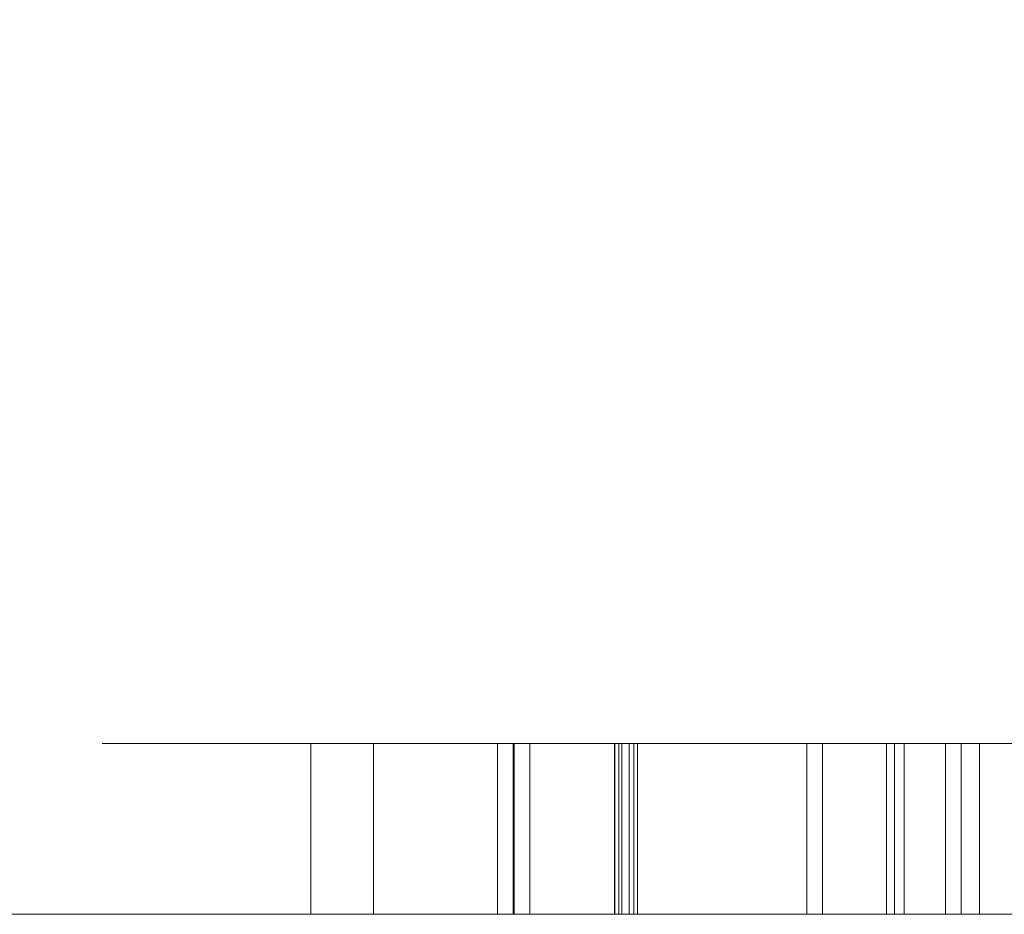
# Model space of a CAD drawing. Units: inches. Extents: x -1.3 to 0.85, y -1.01 to 0.99.
# Drawn here: x -0.29 to -0.24, y -1.01 to -0.96 of the extents above; entities that cross this region are included whole.
import ezdxf

# ---------------------------------------------------------------- set-up
doc = ezdxf.new("R2010")
doc.units = ezdxf.units.IN
doc.header["$MEASUREMENT"] = 0
doc.layers.add('Part', color=7, linetype='Continuous', lineweight=5)

msp = doc.modelspace()

# ---------------------------------------------------------------- linework, layer by layer
at = {"layer": 'Part', "color": 7, "lineweight": 5}
for points, invisible_edges in [([(-0.307046, -0.14917, 0.077041), (-0.267279, -0.165643, 0.077041), (-0.460588, -1.006375, 0.077041)], 10), ([(-0.289013, -1.006375, 0.077041), (-0.460588, -1.006375, 0.077041), (-0.267279, -0.165643, 0.077041)], 10), ([(-0.267279, -0.165643, 0.077041), (-0.224603, -0.171261, 0.077041), (-0.195243, -1.006375, 0.077041), (-0.289013, -1.006375, 0.077041)], 10), ([(-0.237686, -0.230994, 0.628041), (-0.289134, -0.221923, 0.628041), (-0.605026, -1.006375, 0.628041), (-0.289013, -1.006375, 0.628041)], 10), ([(-0.224603, -0.231375, 0.628041), (-0.237686, -0.230994, 0.628041), (-0.289013, -1.006375, 0.628041), (-0.195243, -1.006375, 0.628041)], 10), ([(-0.283182, -0.997364, 0.423703), (-0.284658, -0.997364, 0.434912), (-0.281354, -0.997364, 0.434912), (-0.279991, -0.997364, 0.424559)], 10), ([(-0.284658, -0.997364, 0.434912), (-0.283182, -0.997364, 0.44612), (-0.279991, -0.997364, 0.445264), (-0.281354, -0.997364, 0.434912)], 10), ([(-0.284658, -0.997364, 0.434912), (-0.284658, -1.006375, 0.434912), (-0.283182, -1.006375, 0.44612), (-0.283182, -0.997364, 0.44612)], 5), ([(-0.283182, -0.997364, 0.423703), (-0.283182, -1.006375, 0.423703), (-0.284658, -1.006375, 0.434912), (-0.284658, -0.997364, 0.434912)], 5), ([(-0.275995, -0.997364, 0.454912), (-0.279991, -0.997364, 0.445264), (-0.283182, -0.997364, 0.44612), (-0.278856, -0.997364, 0.456564)], 10), ([(-0.279991, -0.997364, 0.424559), (-0.275995, -0.997364, 0.414911), (-0.278856, -0.997364, 0.413259), (-0.283182, -0.997364, 0.423703)], 10), ([(-0.283182, -0.997364, 0.44612), (-0.283182, -1.006375, 0.44612), (-0.278856, -1.006375, 0.456564), (-0.278856, -0.997364, 0.456564)], 5), ([(-0.278856, -0.997364, 0.413259), (-0.278856, -1.006375, 0.413259), (-0.283182, -1.006375, 0.423703), (-0.283182, -0.997364, 0.423703)], 5), ([(-0.281354, -0.997364, 0.434912), (-0.281354, -1.006375, 0.434912), (-0.279991, -1.006375, 0.424559), (-0.279991, -0.997364, 0.424559)], 5), ([(-0.279991, -0.997364, 0.445264), (-0.279991, -1.006375, 0.445264), (-0.281354, -1.006375, 0.434912), (-0.281354, -0.997364, 0.434912)], 5), ([(-0.279991, -0.997364, 0.424559), (-0.279991, -1.006375, 0.424559), (-0.275995, -1.006375, 0.414911), (-0.275995, -0.997364, 0.414911)], 5), ([(-0.275995, -0.997364, 0.454912), (-0.275995, -1.006375, 0.454912), (-0.279991, -1.006375, 0.445264), (-0.279991, -0.997364, 0.445264)], 5), ([(-0.278856, -0.997364, 0.456564), (-0.271974, -0.997364, 0.465532), (-0.269638, -0.997364, 0.463196), (-0.275995, -0.997364, 0.454912)], 10), ([(-0.271974, -0.997364, 0.404291), (-0.278856, -0.997364, 0.413259), (-0.275995, -0.997364, 0.414911), (-0.269638, -0.997364, 0.406627)], 10), ([(-0.278856, -0.997364, 0.456564), (-0.278856, -1.006375, 0.456564), (-0.271974, -1.006375, 0.465532), (-0.271974, -0.997364, 0.465532)], 5), ([(-0.271974, -0.997364, 0.404291), (-0.271974, -1.006375, 0.404291), (-0.278856, -1.006375, 0.413259), (-0.278856, -0.997364, 0.413259)], 5), ([(-0.275995, -0.997364, 0.414911), (-0.275995, -1.006375, 0.414911), (-0.269638, -1.006375, 0.406627), (-0.269638, -0.997364, 0.406627)], 5), ([(-0.269638, -0.997364, 0.463196), (-0.269638, -1.006375, 0.463196), (-0.275995, -1.006375, 0.454912), (-0.275995, -0.997364, 0.454912)], 5), ([(-0.180249, -0.997364, 0.311067), (-0.273652, -0.997364, 0.311067), (-0.273652, -1.006375, 0.311067), (-0.195243, -1.006375, 0.311067)], 8), ([(-0.273652, -0.997364, 0.250703), (-0.273652, -1.006375, 0.250703), (-0.273652, -1.006375, 0.267501)], 8), ([(-0.273652, -1.006375, 0.267501), (-0.273652, -1.006375, 0.311067), (-0.273652, -0.997364, 0.311067), (-0.273652, -0.997364, 0.250703)], 8), ([(-0.195243, -1.006375, 0.250703), (-0.273652, -1.006375, 0.250703), (-0.273652, -0.997364, 0.250703), (-0.180249, -0.997364, 0.250703)], 8), ([(-0.180249, -0.997364, 0.250703), (-0.273652, -0.997364, 0.250703), (-0.270348, -0.997364, 0.254007), (-0.183553, -0.997364, 0.254007)], 10), ([(-0.273652, -0.997364, 0.250703), (-0.273652, -0.997364, 0.311067), (-0.270348, -0.997364, 0.307763), (-0.270348, -0.997364, 0.254007)], 10), ([(-0.273652, -0.997364, 0.311067), (-0.180249, -0.997364, 0.311067), (-0.183553, -0.997364, 0.307763), (-0.270348, -0.997364, 0.307763)], 10), ([(-0.263006, -0.997364, 0.397409), (-0.271974, -0.997364, 0.404291), (-0.269638, -0.997364, 0.406627), (-0.261354, -0.997364, 0.40027)], 10), ([(-0.261354, -0.997364, 0.469553), (-0.269638, -0.997364, 0.463196), (-0.271974, -0.997364, 0.465532), (-0.263006, -0.997364, 0.472414)], 10), ([(-0.271974, -0.997364, 0.465532), (-0.271974, -1.006375, 0.465532), (-0.263006, -1.006375, 0.472414), (-0.263006, -0.997364, 0.472414)], 5), ([(-0.263006, -0.997364, 0.397409), (-0.263006, -1.006375, 0.397409), (-0.271974, -1.006375, 0.404291), (-0.271974, -0.997364, 0.404291)], 5), ([(-0.269638, -0.997364, 0.406627), (-0.269638, -1.006375, 0.406627), (-0.261354, -1.006375, 0.40027), (-0.261354, -0.997364, 0.40027)], 5), ([(-0.261354, -0.997364, 0.469553), (-0.261354, -1.006375, 0.469553), (-0.269638, -1.006375, 0.463196), (-0.269638, -0.997364, 0.463196)], 5), ([(-0.262988, -0.997364, 0.411991), (-0.263814, -0.997364, 0.412817), (-0.262988, -0.997364, 0.412817)], 9), ([(-0.239367, -0.997364, 0.409151), (-0.263814, -0.997364, 0.409151), (-0.262988, -0.997364, 0.409977), (-0.240193, -0.997364, 0.409977)], 10), ([(-0.262988, -0.997364, 0.411991), (-0.262988, -0.997364, 0.409977), (-0.263814, -0.997364, 0.409151), (-0.263814, -0.997364, 0.412817)], 10), ([(-0.251706, -0.997364, 0.473549), (-0.261354, -0.997364, 0.469553), (-0.263006, -0.997364, 0.472414), (-0.252561, -0.997364, 0.476741)], 10), ([(-0.261354, -0.997364, 0.40027), (-0.251706, -0.997364, 0.396274), (-0.252561, -0.997364, 0.393083), (-0.263006, -0.997364, 0.397409)], 10), ([(-0.263006, -0.997364, 0.472414), (-0.263006, -1.006375, 0.472414), (-0.252561, -1.006375, 0.476741), (-0.252561, -0.997364, 0.476741)], 5), ([(-0.252561, -0.997364, 0.393083), (-0.252561, -1.006375, 0.393083), (-0.263006, -1.006375, 0.397409), (-0.263006, -0.997364, 0.397409)], 5), ([(-0.262988, -0.997364, 0.412817), (-0.262988, -1.006375, 0.412817), (-0.262216, -1.006375, 0.41283), (-0.262216, -0.997364, 0.41283)], 4), ([(-0.262988, -0.997364, 0.412817), (-0.262216, -0.997364, 0.41283), (-0.262988, -0.997364, 0.411991)], 10), ([(-0.262216, -0.997364, 0.41283), (-0.25998, -0.997364, 0.413094), (-0.260184, -0.997364, 0.412208), (-0.262988, -0.997364, 0.411991)], 10), ([(-0.260184, -0.997364, 0.412208), (-0.260184, -1.006375, 0.412208), (-0.262988, -1.006375, 0.411991), (-0.262988, -0.997364, 0.411991)], 1), ([(-0.262106, -0.997364, 0.460154), (-0.262932, -0.997364, 0.460154), (-0.262106, -0.997364, 0.46098)], 10), ([(-0.262932, -0.997364, 0.460154), (-0.262932, -0.997364, 0.464073), (-0.262106, -0.997364, 0.463247), (-0.262106, -0.997364, 0.46098)], 10), ([(-0.262932, -0.997364, 0.464073), (-0.238405, -0.997364, 0.464073), (-0.238405, -0.997364, 0.463247), (-0.262106, -0.997364, 0.463247)], 10), ([(-0.262216, -0.997364, 0.41283), (-0.262216, -1.006375, 0.41283), (-0.25998, -1.006375, 0.413094), (-0.25998, -0.997364, 0.413094)], 5), ([(-0.259993, -0.997364, 0.459999), (-0.259993, -1.006375, 0.459999), (-0.262106, -1.006375, 0.460154), (-0.262106, -0.997364, 0.460154)], 1), ([(-0.262106, -0.997364, 0.46098), (-0.260531, -0.997364, 0.460905), (-0.259993, -0.997364, 0.459999), (-0.262106, -0.997364, 0.460154)], 10), ([(-0.262106, -0.997364, 0.46098), (-0.262106, -1.006375, 0.46098), (-0.260531, -1.006375, 0.460905), (-0.260531, -0.997364, 0.460905)], 4), ([(-0.261354, -0.997364, 0.40027), (-0.261354, -1.006375, 0.40027), (-0.251706, -1.006375, 0.396274), (-0.251706, -0.997364, 0.396274)], 5), ([(-0.251706, -0.997364, 0.473549), (-0.251706, -1.006375, 0.473549), (-0.261354, -1.006375, 0.469553), (-0.261354, -0.997364, 0.469553)], 5), ([(-0.260531, -0.997364, 0.460905), (-0.258967, -0.997364, 0.460583), (-0.259029, -0.997364, 0.459726), (-0.259993, -0.997364, 0.459999)], 10), ([(-0.260531, -0.997364, 0.460905), (-0.260531, -1.006375, 0.460905), (-0.258967, -1.006375, 0.460583), (-0.258967, -0.997364, 0.460583)], 5), ([(-0.25998, -0.997364, 0.413094), (-0.259197, -0.997364, 0.413373), (-0.258994, -0.997364, 0.412556), (-0.260184, -0.997364, 0.412208)], 10), ([(-0.258994, -0.997364, 0.412556), (-0.258994, -1.006375, 0.412556), (-0.260184, -1.006375, 0.412208), (-0.260184, -0.997364, 0.412208)], 5), ([(-0.259029, -0.997364, 0.459726), (-0.259029, -1.006375, 0.459726), (-0.259993, -1.006375, 0.459999), (-0.259993, -0.997364, 0.459999)], 5), ([(-0.25998, -0.997364, 0.413094), (-0.25998, -1.006375, 0.413094), (-0.259197, -1.006375, 0.413373), (-0.259197, -0.997364, 0.413373)], 5), ([(-0.259197, -0.997364, 0.413373), (-0.259197, -1.006375, 0.413373), (-0.258565, -1.006375, 0.413797), (-0.258565, -0.997364, 0.413797)], 5), ([(-0.258224, -0.997364, 0.413012), (-0.258994, -0.997364, 0.412556), (-0.259197, -0.997364, 0.413373), (-0.258565, -0.997364, 0.413797)], 10), ([(-0.258545, -0.997364, 0.459447), (-0.258545, -1.006375, 0.459447), (-0.259029, -1.006375, 0.459726), (-0.259029, -0.997364, 0.459726)], 5), ([(-0.258545, -0.997364, 0.459447), (-0.259029, -0.997364, 0.459726), (-0.258967, -0.997364, 0.460583), (-0.258269, -0.997364, 0.460259)], 10), ([(-0.258224, -0.997364, 0.413012), (-0.258224, -1.006375, 0.413012), (-0.258994, -1.006375, 0.412556), (-0.258994, -0.997364, 0.412556)], 5), ([(-0.258967, -0.997364, 0.460583), (-0.258967, -1.006375, 0.460583), (-0.258269, -1.006375, 0.460259), (-0.258269, -0.997364, 0.460259)], 5), ([(-0.258565, -0.997364, 0.413797), (-0.258565, -1.006375, 0.413797), (-0.258046, -1.006375, 0.414356), (-0.258046, -0.997364, 0.414356)], 5), ([(-0.258565, -0.997364, 0.413797), (-0.258046, -0.997364, 0.414356), (-0.257534, -0.997364, 0.413668), (-0.258224, -0.997364, 0.413012)], 10), ([(-0.258038, -0.997364, 0.45897), (-0.258038, -1.006375, 0.45897), (-0.258545, -1.006375, 0.459447), (-0.258545, -0.997364, 0.459447)], 5), ([(-0.258269, -0.997364, 0.460259), (-0.257568, -0.997364, 0.459684), (-0.258038, -0.997364, 0.45897), (-0.258545, -0.997364, 0.459447)], 10), ([(-0.258269, -0.997364, 0.460259), (-0.258269, -1.006375, 0.460259), (-0.257568, -1.006375, 0.459684), (-0.257568, -0.997364, 0.459684)], 5), ([(-0.257534, -0.997364, 0.413668), (-0.257534, -1.006375, 0.413668), (-0.258224, -1.006375, 0.413012), (-0.258224, -0.997364, 0.413012)], 5), ([(-0.258046, -0.997364, 0.414356), (-0.258046, -1.006375, 0.414356), (-0.257642, -1.006375, 0.415079), (-0.257642, -0.997364, 0.415079)], 1), ([(-0.256988, -0.997364, 0.41452), (-0.257534, -0.997364, 0.413668), (-0.258046, -0.997364, 0.414356), (-0.257642, -0.997364, 0.415079)], 10), ([(-0.257634, -0.997364, 0.458344), (-0.257634, -1.006375, 0.458344), (-0.258038, -1.006375, 0.45897), (-0.258038, -0.997364, 0.45897)], 5), ([(-0.257634, -0.997364, 0.458344), (-0.258038, -0.997364, 0.45897), (-0.257568, -0.997364, 0.459684), (-0.257031, -0.997364, 0.458971)], 10), ([(-0.25688, -0.997364, 0.41476), (-0.257642, -0.997364, 0.415079), (-0.257634, -0.997364, 0.415097)], 9), ([(-0.257642, -0.997364, 0.415079), (-0.25688, -0.997364, 0.41476), (-0.256988, -0.997364, 0.41452)], 9), ([(-0.257422, -0.997364, 0.45781), (-0.257422, -1.006375, 0.45781), (-0.257634, -1.006375, 0.458344), (-0.257634, -0.997364, 0.458344)], 4), ([(-0.257634, -0.997364, 0.415097), (-0.257634, -1.006375, 0.415097), (-0.257524, -1.006375, 0.415464), (-0.257524, -0.997364, 0.415464)], 4), ([(-0.257031, -0.997364, 0.458971), (-0.256624, -0.997364, 0.458026), (-0.257422, -0.997364, 0.45781), (-0.257634, -0.997364, 0.458344)], 10), ([(-0.257634, -0.997364, 0.415097), (-0.257524, -0.997364, 0.415464), (-0.256721, -0.997364, 0.415305), (-0.25688, -0.997364, 0.41476)], 10), ([(-0.257568, -0.997364, 0.459684), (-0.257568, -1.006375, 0.459684), (-0.257031, -1.006375, 0.458971), (-0.257031, -0.997364, 0.458971)], 5), ([(-0.256988, -0.997364, 0.41452), (-0.256988, -1.006375, 0.41452), (-0.257534, -1.006375, 0.413668), (-0.257534, -0.997364, 0.413668)], 5), ([(-0.257524, -0.997364, 0.415464), (-0.257524, -1.006375, 0.415464), (-0.257357, -1.006375, 0.416856), (-0.257357, -0.997364, 0.416856)], 5), ([(-0.256479, -0.997364, 0.41798), (-0.256721, -0.997364, 0.415305), (-0.257524, -0.997364, 0.415464), (-0.257357, -0.997364, 0.416856)], 10), ([(-0.257304, -0.997364, 0.456114), (-0.257304, -1.006375, 0.456114), (-0.257422, -1.006375, 0.45781), (-0.257422, -0.997364, 0.45781)], 1), ([(-0.257304, -0.997364, 0.456114), (-0.257422, -0.997364, 0.45781), (-0.256624, -0.997364, 0.458026), (-0.256485, -0.997364, 0.456287)], 10), ([(-0.257357, -0.997364, 0.416856), (-0.257357, -1.006375, 0.416856), (-0.257265, -1.006375, 0.420484), (-0.257265, -0.997364, 0.420484)], 1), ([(-0.256439, -0.997364, 0.420484), (-0.256479, -0.997364, 0.41798), (-0.257357, -0.997364, 0.416856), (-0.257265, -0.997364, 0.420484)], 10), ([(-0.257265, -0.997364, 0.452672), (-0.257265, -1.006375, 0.452672), (-0.257304, -1.006375, 0.456114), (-0.257304, -0.997364, 0.456114)], 4), ([(-0.257265, -0.997364, 0.452672), (-0.257304, -0.997364, 0.456114), (-0.256485, -0.997364, 0.456287), (-0.256439, -0.997364, 0.452672)], 10), ([(-0.256439, -0.997364, 0.452672), (-0.256439, -0.997364, 0.420484), (-0.257265, -0.997364, 0.420484), (-0.257265, -0.997364, 0.452672)], 10), ([(-0.257031, -0.997364, 0.458971), (-0.257031, -1.006375, 0.458971), (-0.256624, -1.006375, 0.458026), (-0.256624, -0.997364, 0.458026)], 1), ([(-0.25688, -0.997364, 0.41476), (-0.25688, -1.006375, 0.41476), (-0.256988, -1.006375, 0.41452), (-0.256988, -0.997364, 0.41452)], 4), ([(-0.256721, -0.997364, 0.415305), (-0.256721, -1.006375, 0.415305), (-0.25688, -1.006375, 0.41476), (-0.25688, -0.997364, 0.41476)], 1), ([(-0.256479, -0.997364, 0.41798), (-0.256479, -1.006375, 0.41798), (-0.256721, -1.006375, 0.415305), (-0.256721, -0.997364, 0.415305)], 5), ([(-0.256624, -0.997364, 0.458026), (-0.256624, -1.006375, 0.458026), (-0.256485, -1.006375, 0.456287), (-0.256485, -0.997364, 0.456287)], 4), ([(-0.256485, -0.997364, 0.456287), (-0.256485, -1.006375, 0.456287), (-0.256439, -1.006375, 0.452672), (-0.256439, -0.997364, 0.452672)], 1), ([(-0.256439, -0.997364, 0.420484), (-0.256439, -1.006375, 0.420484), (-0.256479, -1.006375, 0.41798), (-0.256479, -0.997364, 0.41798)], 4), ([(-0.252561, -0.997364, 0.476741), (-0.241353, -0.997364, 0.478216), (-0.241353, -0.997364, 0.474912), (-0.251706, -0.997364, 0.473549)], 10), ([(-0.241353, -0.997364, 0.391607), (-0.252561, -0.997364, 0.393083), (-0.251706, -0.997364, 0.396274), (-0.241353, -0.997364, 0.394911)], 10), ([(-0.252561, -0.997364, 0.476741), (-0.252561, -1.006375, 0.476741), (-0.241353, -1.006375, 0.478216), (-0.241353, -0.997364, 0.478216)], 5), ([(-0.241353, -0.997364, 0.391607), (-0.241353, -1.006375, 0.391607), (-0.252561, -1.006375, 0.393083), (-0.252561, -0.997364, 0.393083)], 5), ([(-0.251706, -0.997364, 0.396274), (-0.251706, -1.006375, 0.396274), (-0.241353, -1.006375, 0.394911), (-0.241353, -0.997364, 0.394911)], 5), ([(-0.241353, -0.997364, 0.474912), (-0.241353, -1.006375, 0.474912), (-0.251706, -1.006375, 0.473549), (-0.251706, -0.997364, 0.473549)], 5), ([(-0.247498, -0.997364, 0.415874), (-0.246672, -0.997364, 0.415951), (-0.246603, -0.997364, 0.415645)], 9), ([(-0.247498, -0.997364, 0.415874), (-0.247498, -0.997364, 0.434912), (-0.246672, -0.997364, 0.434086), (-0.246672, -0.997364, 0.415951)], 10), ([(-0.246603, -0.997364, 0.415645), (-0.24624, -0.997364, 0.414684), (-0.247129, -0.997364, 0.414624), (-0.247498, -0.997364, 0.415874)], 10), ([(-0.243306, -0.997364, 0.434086), (-0.246672, -0.997364, 0.434086), (-0.247498, -0.997364, 0.434912), (-0.242883, -0.997364, 0.434912)], 10), ([(-0.247129, -0.997364, 0.414624), (-0.247129, -1.006375, 0.414624), (-0.247498, -1.006375, 0.415874), (-0.247498, -0.997364, 0.415874)], 1), ([(-0.247498, -0.997364, 0.459614), (-0.247498, -1.006375, 0.459614), (-0.245367, -1.006375, 0.460238), (-0.245367, -0.997364, 0.460238)], 4), ([(-0.239634, -0.997364, 0.438186), (-0.239634, -1.006375, 0.438186), (-0.247498, -1.006375, 0.437556), (-0.247498, -0.997364, 0.437556)], 1), ([(-0.239634, -0.997364, 0.438186), (-0.247498, -0.997364, 0.437556), (-0.247498, -0.997364, 0.459614), (-0.245367, -0.997364, 0.460238)], 8), ([(-0.24624, -0.997364, 0.414684), (-0.245832, -0.997364, 0.414089), (-0.246582, -0.997364, 0.413697), (-0.247129, -0.997364, 0.414624)], 10), ([(-0.246582, -0.997364, 0.413697), (-0.246582, -1.006375, 0.413697), (-0.247129, -1.006375, 0.414624), (-0.247129, -0.997364, 0.414624)], 5), ([(-0.246672, -0.997364, 0.415951), (-0.246672, -1.006375, 0.415951), (-0.246603, -1.006375, 0.415645), (-0.246603, -0.997364, 0.415645)], 4), ([(-0.246603, -0.997364, 0.415645), (-0.246603, -1.006375, 0.415645), (-0.24624, -1.006375, 0.414684), (-0.24624, -0.997364, 0.414684)], 5), ([(-0.245975, -0.997364, 0.41309), (-0.246582, -0.997364, 0.413697), (-0.245832, -0.997364, 0.414089), (-0.245322, -0.997364, 0.413634)], 10), ([(-0.245975, -0.997364, 0.41309), (-0.245975, -1.006375, 0.41309), (-0.246582, -1.006375, 0.413697), (-0.246582, -0.997364, 0.413697)], 5), ([(-0.24624, -0.997364, 0.414684), (-0.24624, -1.006375, 0.414684), (-0.245832, -1.006375, 0.414089), (-0.245832, -0.997364, 0.414089)], 5), ([(-0.245378, -0.997364, 0.412716), (-0.245975, -0.997364, 0.41309), (-0.245322, -0.997364, 0.413634), (-0.244856, -0.997364, 0.413384)], 10), ([(-0.245378, -0.997364, 0.412716), (-0.245378, -1.006375, 0.412716), (-0.245975, -1.006375, 0.41309), (-0.245975, -0.997364, 0.41309)], 5), ([(-0.245832, -0.997364, 0.414089), (-0.245832, -1.006375, 0.414089), (-0.245322, -1.006375, 0.413634), (-0.245322, -0.997364, 0.413634)], 5), ([(-0.244256, -0.997364, 0.412342), (-0.245378, -0.997364, 0.412716), (-0.244856, -0.997364, 0.413384), (-0.243734, -0.997364, 0.413069)], 10), ([(-0.244256, -0.997364, 0.412342), (-0.244256, -1.006375, 0.412342), (-0.245378, -1.006375, 0.412716), (-0.245378, -0.997364, 0.412716)], 5), ([(-0.245367, -0.997364, 0.460238), (-0.245367, -1.006375, 0.460238), (-0.242376, -1.006375, 0.460602), (-0.242376, -0.997364, 0.460602)], 1), ([(-0.239634, -0.997364, 0.438186), (-0.245367, -0.997364, 0.460238), (-0.242376, -0.997364, 0.460602), (-0.240405, -0.997364, 0.460479)], 9), ([(-0.245322, -0.997364, 0.413634), (-0.245322, -1.006375, 0.413634), (-0.244856, -1.006375, 0.413384), (-0.244856, -0.997364, 0.413384)], 5), ([(-0.244856, -0.997364, 0.413384), (-0.244856, -1.006375, 0.413384), (-0.243734, -1.006375, 0.413069), (-0.243734, -0.997364, 0.413069)], 5), ([(-0.240854, -0.997364, 0.411998), (-0.244256, -0.997364, 0.412342), (-0.243734, -0.997364, 0.413069), (-0.240193, -0.997364, 0.412817)], 10), ([(-0.240854, -0.997364, 0.411998), (-0.240854, -1.006375, 0.411998), (-0.244256, -1.006375, 0.412342), (-0.244256, -0.997364, 0.412342)], 5), ([(-0.243734, -0.997364, 0.413069), (-0.243734, -1.006375, 0.413069), (-0.240193, -1.006375, 0.412817), (-0.240193, -0.997364, 0.412817)], 1), ([(-0.242883, -0.997364, 0.434912), (-0.224918, -0.997364, 0.409977), (-0.225341, -0.997364, 0.409151), (-0.243306, -0.997364, 0.434086)], 10), ([(-0.242376, -0.997364, 0.460602), (-0.242376, -1.006375, 0.460602), (-0.240405, -1.006375, 0.460479), (-0.240405, -0.997364, 0.460479)], 4), ([(-0.231, -0.997364, 0.473549), (-0.231, -1.006375, 0.473549), (-0.241353, -1.006375, 0.474912), (-0.241353, -0.997364, 0.474912)], 5), ([(-0.241353, -0.997364, 0.394911), (-0.241353, -1.006375, 0.394911), (-0.231, -1.006375, 0.396274), (-0.231, -0.997364, 0.396274)], 5), ([(-0.241353, -0.997364, 0.394911), (-0.231, -0.997364, 0.396274), (-0.230145, -0.997364, 0.393083), (-0.241353, -0.997364, 0.391607)], 10), ([(-0.231, -0.997364, 0.473549), (-0.241353, -0.997364, 0.474912), (-0.241353, -0.997364, 0.478216), (-0.230145, -0.997364, 0.476741)], 10), ([(-0.230145, -0.997364, 0.393083), (-0.230145, -1.006375, 0.393083), (-0.241353, -1.006375, 0.391607), (-0.241353, -0.997364, 0.391607)], 5), ([(-0.241353, -0.997364, 0.478216), (-0.241353, -1.006375, 0.478216), (-0.230145, -1.006375, 0.476741), (-0.230145, -0.997364, 0.476741)], 5), ([(-0.240193, -0.997364, 0.412817), (-0.240193, -0.997364, 0.411991), (-0.240854, -0.997364, 0.411998)], 9), ([(-0.240193, -0.997364, 0.411991), (-0.240193, -1.006375, 0.411991), (-0.240854, -1.006375, 0.411998), (-0.240854, -0.997364, 0.411998)], 4), ([(-0.240405, -0.997364, 0.460479), (-0.240405, -1.006375, 0.460479), (-0.237583, -1.006375, 0.459788), (-0.237583, -0.997364, 0.459788)], 5), ([(-0.239634, -0.997364, 0.438186), (-0.240405, -0.997364, 0.460479), (-0.237583, -0.997364, 0.459788)], 9), ([(-0.239367, -0.997364, 0.412817), (-0.239367, -0.997364, 0.409151), (-0.240193, -0.997364, 0.409977), (-0.240193, -0.997364, 0.411991)], 10), ([(-0.240193, -0.997364, 0.412817), (-0.239367, -0.997364, 0.412817), (-0.240193, -0.997364, 0.411991)], 10), ([(-0.236594, -0.997364, 0.439147), (-0.236594, -1.006375, 0.439147), (-0.239634, -1.006375, 0.438186), (-0.239634, -0.997364, 0.438186)], 5), ([(-0.237583, -0.997364, 0.459788), (-0.235019, -0.997364, 0.458427), (-0.232922, -0.997364, 0.456522), (-0.239634, -0.997364, 0.438186)], 12), ([(-0.232922, -0.997364, 0.456522), (-0.231384, -0.997364, 0.454277), (-0.230476, -0.997364, 0.451858), (-0.239634, -0.997364, 0.438186)], 12), ([(-0.230476, -0.997364, 0.451858), (-0.230122, -0.997364, 0.4491), (-0.239634, -0.997364, 0.438186)], 10), ([(-0.236594, -0.997364, 0.439147), (-0.239634, -0.997364, 0.438186), (-0.230122, -0.997364, 0.4491)], 10), ([(-0.238405, -0.997364, 0.464073), (-0.238405, -1.006375, 0.464073), (-0.23784, -1.006375, 0.464069), (-0.23784, -0.997364, 0.464069)], 4), ([(-0.238405, -0.997364, 0.463247), (-0.238405, -0.997364, 0.464073), (-0.23784, -0.997364, 0.464069)], 9), ([(-0.23784, -0.997364, 0.464069), (-0.231082, -0.997364, 0.463237), (-0.231854, -0.997364, 0.462575), (-0.238405, -0.997364, 0.463247)], 10), ([(-0.231854, -0.997364, 0.462575), (-0.231854, -1.006375, 0.462575), (-0.238405, -1.006375, 0.463247), (-0.238405, -0.997364, 0.463247)], 1), ([(-0.23784, -0.997364, 0.464069), (-0.23784, -1.006375, 0.464069), (-0.231082, -1.006375, 0.463237), (-0.231082, -0.997364, 0.463237)], 5), ([(-0.237583, -0.997364, 0.459788), (-0.237583, -1.006375, 0.459788), (-0.235019, -1.006375, 0.458427), (-0.235019, -0.997364, 0.458427)], 5), ([(-0.289013, -1.006375, 0.164298), (-0.908515, -1.006375, 0.164298), (-0.521269, -1.006375, 0.069565), (-0.460588, -1.006375, 0.077041)], 11), ([(-0.908515, -1.006375, 0.164298), (-0.289013, -1.006375, 0.164298), (-0.511475, -1.006375, 0.164347), (-0.519749, -1.006375, 0.164347)], 11), ([(-0.323591, -1.006375, 0.52414), (-0.31629, -1.006375, 0.52414), (-0.289013, -1.006375, 0.628041), (-0.605026, -1.006375, 0.628041)], 10), ([(-0.511475, -1.006375, 0.164347), (-0.289013, -1.006375, 0.164298), (-0.40033, -1.006375, 0.164438)], 11), ([(-0.460588, -1.006375, 0.077041), (-0.289013, -1.006375, 0.077041), (-0.289013, -1.006375, 0.164298)], 10), ([(-0.289013, -1.006375, 0.164298), (-0.379175, -1.006375, 0.166883), (-0.40033, -1.006375, 0.164438)], 9), ([(-0.289013, -1.006375, 0.164298), (-0.35499, -1.006375, 0.174763), (-0.379175, -1.006375, 0.166883)], 9), ([(-0.332604, -1.006375, 0.188916), (-0.35499, -1.006375, 0.174763), (-0.289013, -1.006375, 0.164298)], 10), ([(-0.313989, -1.006375, 0.208408), (-0.332604, -1.006375, 0.188916), (-0.289013, -1.006375, 0.164298)], 10), ([(-0.31629, -1.006375, 0.52414), (-0.316197, -1.006375, 0.51975), (-0.289013, -1.006375, 0.51975), (-0.289013, -1.006375, 0.628041)], 14), ([(-0.289013, -1.006375, 0.267501), (-0.289013, -1.006375, 0.51975), (-0.316197, -1.006375, 0.51975), (-0.313857, -1.006375, 0.409401)], 11), ([(-0.289013, -1.006375, 0.164298), (-0.302075, -1.006375, 0.228755), (-0.313989, -1.006375, 0.208408)], 9), ([(-0.289013, -1.006375, 0.267501), (-0.313857, -1.006375, 0.409401), (-0.298564, -1.006375, 0.300859), (-0.294183, -1.006375, 0.277548)], 11), ([(-0.289013, -1.006375, 0.164298), (-0.289013, -1.006375, 0.249143), (-0.296165, -1.006375, 0.249143), (-0.302075, -1.006375, 0.228755)], 11), ([(-0.29521, -1.006375, 0.252437), (-0.296165, -1.006375, 0.249143), (-0.289013, -1.006375, 0.249143)], 10), ([(-0.289013, -1.006375, 0.249143), (-0.289013, -1.006375, 0.267501), (-0.294594, -1.006375, 0.267501), (-0.29521, -1.006375, 0.252437)], 11), ([(-0.294183, -1.006375, 0.277548), (-0.294594, -1.006375, 0.267501), (-0.289013, -1.006375, 0.267501)], 10), ([(-0.289013, -1.006375, 0.249143), (-0.195243, -1.006375, 0.249143), (-0.195243, -1.006375, 0.250703), (-0.273652, -1.006375, 0.250703)], 11), ([(-0.289013, -1.006375, 0.51975), (-0.278856, -1.006375, 0.456564), (-0.271974, -1.006375, 0.465532)], 9), ([(-0.289013, -1.006375, 0.267501), (-0.273652, -1.006375, 0.267501), (-0.273652, -1.006375, 0.311067), (-0.284658, -1.006375, 0.434912)], 13), ([(-0.289013, -1.006375, 0.51975), (-0.283182, -1.006375, 0.44612), (-0.278856, -1.006375, 0.456564)], 9), ([(-0.284658, -1.006375, 0.434912), (-0.289013, -1.006375, 0.51975), (-0.289013, -1.006375, 0.267501)], 11), ([(-0.289013, -1.006375, 0.51975), (-0.263006, -1.006375, 0.472414), (-0.252561, -1.006375, 0.476741)], 9), ([(-0.284658, -1.006375, 0.434912), (-0.283182, -1.006375, 0.44612), (-0.289013, -1.006375, 0.51975)], 10), ([(-0.271974, -1.006375, 0.465532), (-0.263006, -1.006375, 0.472414), (-0.289013, -1.006375, 0.51975)], 10), ([(-0.252561, -1.006375, 0.476741), (-0.241353, -1.006375, 0.478216), (-0.195243, -1.006375, 0.51975), (-0.289013, -1.006375, 0.51975)], 14), ([(-0.195243, -1.006375, 0.077041), (-0.195243, -1.006375, 0.164298), (-0.289013, -1.006375, 0.164298), (-0.289013, -1.006375, 0.077041)], 7), ([(-0.273652, -1.006375, 0.250703), (-0.273652, -1.006375, 0.267501), (-0.289013, -1.006375, 0.267501), (-0.289013, -1.006375, 0.249143)], 14), ([(-0.195243, -1.006375, 0.628041), (-0.289013, -1.006375, 0.628041), (-0.289013, -1.006375, 0.51975), (-0.195243, -1.006375, 0.51975)], 14), ([(-0.195243, -1.006375, 0.249143), (-0.289013, -1.006375, 0.249143), (-0.289013, -1.006375, 0.164298), (-0.195243, -1.006375, 0.164298)], 15), ([(-0.283182, -1.006375, 0.423703), (-0.284658, -1.006375, 0.434912), (-0.273652, -1.006375, 0.311067)], 10), ([(-0.278856, -1.006375, 0.413259), (-0.283182, -1.006375, 0.423703), (-0.273652, -1.006375, 0.311067)], 10), ([(-0.257265, -1.006375, 0.452672), (-0.279991, -1.006375, 0.445264), (-0.281354, -1.006375, 0.434912)], 9), ([(-0.281354, -1.006375, 0.434912), (-0.263814, -1.006375, 0.412817), (-0.262988, -1.006375, 0.412817), (-0.257265, -1.006375, 0.452672)], 13), ([(-0.263814, -1.006375, 0.412817), (-0.281354, -1.006375, 0.434912), (-0.279991, -1.006375, 0.424559)], 9), ([(-0.279991, -1.006375, 0.445264), (-0.257634, -1.006375, 0.458344), (-0.258038, -1.006375, 0.45897), (-0.258545, -1.006375, 0.459447)], 9), ([(-0.258545, -1.006375, 0.459447), (-0.259029, -1.006375, 0.459726), (-0.259993, -1.006375, 0.459999), (-0.279991, -1.006375, 0.445264)], 12), ([(-0.279991, -1.006375, 0.445264), (-0.257304, -1.006375, 0.456114), (-0.257422, -1.006375, 0.45781), (-0.257634, -1.006375, 0.458344)], 9), ([(-0.259993, -1.006375, 0.459999), (-0.262106, -1.006375, 0.460154), (-0.279991, -1.006375, 0.445264)], 10), ([(-0.279991, -1.006375, 0.445264), (-0.257265, -1.006375, 0.452672), (-0.257304, -1.006375, 0.456114)], 9), ([(-0.275995, -1.006375, 0.454912), (-0.279991, -1.006375, 0.445264), (-0.262932, -1.006375, 0.460154)], 10), ([(-0.263814, -1.006375, 0.412817), (-0.279991, -1.006375, 0.424559), (-0.275995, -1.006375, 0.414911)], 9), ([(-0.262106, -1.006375, 0.460154), (-0.262932, -1.006375, 0.460154), (-0.279991, -1.006375, 0.445264)], 10), ([(-0.273652, -1.006375, 0.311067), (-0.271974, -1.006375, 0.404291), (-0.278856, -1.006375, 0.413259)], 9), ([(-0.262932, -1.006375, 0.460154), (-0.262932, -1.006375, 0.464073), (-0.269638, -1.006375, 0.463196), (-0.275995, -1.006375, 0.454912)], 10), ([(-0.275995, -1.006375, 0.414911), (-0.269638, -1.006375, 0.406627), (-0.263814, -1.006375, 0.409151), (-0.263814, -1.006375, 0.412817)], 10), ([(-0.273652, -1.006375, 0.311067), (-0.241353, -1.006375, 0.391607), (-0.252561, -1.006375, 0.393083)], 9), ([(-0.252561, -1.006375, 0.393083), (-0.263006, -1.006375, 0.397409), (-0.273652, -1.006375, 0.311067)], 10), ([(-0.263006, -1.006375, 0.397409), (-0.271974, -1.006375, 0.404291), (-0.273652, -1.006375, 0.311067)], 10), ([(-0.230145, -1.006375, 0.393083), (-0.241353, -1.006375, 0.391607), (-0.273652, -1.006375, 0.311067), (-0.195243, -1.006375, 0.311067)], 10), ([(-0.261354, -1.006375, 0.469553), (-0.269638, -1.006375, 0.463196), (-0.262932, -1.006375, 0.464073)], 10), ([(-0.239367, -1.006375, 0.409151), (-0.263814, -1.006375, 0.409151), (-0.269638, -1.006375, 0.406627), (-0.261354, -1.006375, 0.40027)], 10), ([(-0.257357, -1.006375, 0.416856), (-0.262988, -1.006375, 0.412817), (-0.262216, -1.006375, 0.41283)], 9), ([(-0.257357, -1.006375, 0.416856), (-0.257265, -1.006375, 0.420484), (-0.262988, -1.006375, 0.412817)], 10), ([(-0.257265, -1.006375, 0.420484), (-0.257265, -1.006375, 0.452672), (-0.262988, -1.006375, 0.412817)], 10), ([(-0.262988, -1.006375, 0.409977), (-0.246582, -1.006375, 0.413697), (-0.258994, -1.006375, 0.412556), (-0.260184, -1.006375, 0.412208)], 11), ([(-0.262988, -1.006375, 0.409977), (-0.245378, -1.006375, 0.412716), (-0.245975, -1.006375, 0.41309)], 9), ([(-0.240854, -1.006375, 0.411998), (-0.244256, -1.006375, 0.412342), (-0.262988, -1.006375, 0.409977), (-0.240193, -1.006375, 0.409977)], 10), ([(-0.244256, -1.006375, 0.412342), (-0.245378, -1.006375, 0.412716), (-0.262988, -1.006375, 0.409977)], 10), ([(-0.245975, -1.006375, 0.41309), (-0.246582, -1.006375, 0.413697), (-0.262988, -1.006375, 0.409977)], 10), ([(-0.260184, -1.006375, 0.412208), (-0.262988, -1.006375, 0.411991), (-0.262988, -1.006375, 0.409977)], 8), ([(-0.251706, -1.006375, 0.473549), (-0.261354, -1.006375, 0.469553), (-0.262932, -1.006375, 0.464073), (-0.238405, -1.006375, 0.464073)], 10), ([(-0.257642, -1.006375, 0.415079), (-0.262216, -1.006375, 0.41283), (-0.25998, -1.006375, 0.413094)], 9), ([(-0.257642, -1.006375, 0.415079), (-0.257634, -1.006375, 0.415097), (-0.262216, -1.006375, 0.41283)], 10), ([(-0.257634, -1.006375, 0.415097), (-0.257524, -1.006375, 0.415464), (-0.257357, -1.006375, 0.416856), (-0.262216, -1.006375, 0.41283)], 12), ([(-0.262106, -1.006375, 0.463247), (-0.247498, -1.006375, 0.459614), (-0.245367, -1.006375, 0.460238)], 9), ([(-0.262106, -1.006375, 0.463247), (-0.262106, -1.006375, 0.46098), (-0.260531, -1.006375, 0.460905)], 8), ([(-0.245367, -1.006375, 0.460238), (-0.242376, -1.006375, 0.460602), (-0.238405, -1.006375, 0.463247), (-0.262106, -1.006375, 0.463247)], 10), ([(-0.260531, -1.006375, 0.460905), (-0.258967, -1.006375, 0.460583), (-0.262106, -1.006375, 0.463247)], 10), ([(-0.258967, -1.006375, 0.460583), (-0.258269, -1.006375, 0.460259), (-0.247498, -1.006375, 0.459614), (-0.262106, -1.006375, 0.463247)], 14), ([(-0.261354, -1.006375, 0.40027), (-0.251706, -1.006375, 0.396274), (-0.239367, -1.006375, 0.409151)], 10), ([(-0.25998, -1.006375, 0.413094), (-0.259197, -1.006375, 0.413373), (-0.258565, -1.006375, 0.413797)], 8), ([(-0.258565, -1.006375, 0.413797), (-0.258046, -1.006375, 0.414356), (-0.257642, -1.006375, 0.415079), (-0.25998, -1.006375, 0.413094)], 12), ([(-0.258994, -1.006375, 0.412556), (-0.246582, -1.006375, 0.413697), (-0.247129, -1.006375, 0.414624)], 9), ([(-0.258224, -1.006375, 0.413012), (-0.258994, -1.006375, 0.412556), (-0.247129, -1.006375, 0.414624)], 10), ([(-0.247498, -1.006375, 0.459614), (-0.258269, -1.006375, 0.460259), (-0.257568, -1.006375, 0.459684)], 9), ([(-0.247129, -1.006375, 0.414624), (-0.257534, -1.006375, 0.413668), (-0.258224, -1.006375, 0.413012)], 9), ([(-0.247498, -1.006375, 0.459614), (-0.257568, -1.006375, 0.459684), (-0.257031, -1.006375, 0.458971)], 9), ([(-0.247129, -1.006375, 0.414624), (-0.247498, -1.006375, 0.415874), (-0.256988, -1.006375, 0.41452), (-0.257534, -1.006375, 0.413668)], 10), ([(-0.257031, -1.006375, 0.458971), (-0.256624, -1.006375, 0.458026), (-0.247498, -1.006375, 0.459614)], 10), ([(-0.25688, -1.006375, 0.41476), (-0.256988, -1.006375, 0.41452), (-0.247498, -1.006375, 0.415874)], 10), ([(-0.247498, -1.006375, 0.415874), (-0.256721, -1.006375, 0.415305), (-0.25688, -1.006375, 0.41476)], 9), ([(-0.256479, -1.006375, 0.41798), (-0.256721, -1.006375, 0.415305), (-0.247498, -1.006375, 0.415874)], 10), ([(-0.247498, -1.006375, 0.459614), (-0.256624, -1.006375, 0.458026), (-0.256485, -1.006375, 0.456287)], 9), ([(-0.247498, -1.006375, 0.459614), (-0.256485, -1.006375, 0.456287), (-0.256439, -1.006375, 0.452672)], 9), ([(-0.256439, -1.006375, 0.420484), (-0.256479, -1.006375, 0.41798), (-0.247498, -1.006375, 0.415874), (-0.247498, -1.006375, 0.434912)], 10), ([(-0.247498, -1.006375, 0.434912), (-0.247498, -1.006375, 0.437556), (-0.256439, -1.006375, 0.420484)], 11), ([(-0.256439, -1.006375, 0.452672), (-0.256439, -1.006375, 0.420484), (-0.247498, -1.006375, 0.437556), (-0.247498, -1.006375, 0.459614)], 10), ([(-0.238405, -1.006375, 0.464073), (-0.241353, -1.006375, 0.474912), (-0.251706, -1.006375, 0.473549)], 9), ([(-0.251706, -1.006375, 0.396274), (-0.241353, -1.006375, 0.394911), (-0.231, -1.006375, 0.396274), (-0.239367, -1.006375, 0.409151)], 12), ([(-0.239634, -1.006375, 0.438186), (-0.247498, -1.006375, 0.437556), (-0.247498, -1.006375, 0.434912), (-0.242883, -1.006375, 0.434912)], 10), ([(-0.240193, -1.006375, 0.412817), (-0.243306, -1.006375, 0.434086), (-0.246672, -1.006375, 0.434086), (-0.246672, -1.006375, 0.415951)], 9), ([(-0.246672, -1.006375, 0.415951), (-0.246603, -1.006375, 0.415645), (-0.240193, -1.006375, 0.412817)], 10), ([(-0.246603, -1.006375, 0.415645), (-0.24624, -1.006375, 0.414684), (-0.245832, -1.006375, 0.414089), (-0.245322, -1.006375, 0.413634)], 8), ([(-0.245322, -1.006375, 0.413634), (-0.244856, -1.006375, 0.413384), (-0.246603, -1.006375, 0.415645)], 10), ([(-0.244856, -1.006375, 0.413384), (-0.243734, -1.006375, 0.413069), (-0.246603, -1.006375, 0.415645)], 10), ([(-0.243734, -1.006375, 0.413069), (-0.240193, -1.006375, 0.412817), (-0.246603, -1.006375, 0.415645)], 10), ([(-0.240193, -1.006375, 0.412817), (-0.239367, -1.006375, 0.412817), (-0.243306, -1.006375, 0.434086)], 10), ([(-0.239367, -1.006375, 0.412817), (-0.225341, -1.006375, 0.409151), (-0.243306, -1.006375, 0.434086)], 9), ([(-0.242883, -1.006375, 0.434912), (-0.224918, -1.006375, 0.409977), (-0.221028, -1.006375, 0.417415), (-0.233905, -1.006375, 0.435714)], 10), ([(-0.233905, -1.006375, 0.435714), (-0.239634, -1.006375, 0.438186), (-0.242883, -1.006375, 0.434912)], 11), ([(-0.238405, -1.006375, 0.463247), (-0.242376, -1.006375, 0.460602), (-0.240405, -1.006375, 0.460479)], 9), ([(-0.238405, -1.006375, 0.464073), (-0.23784, -1.006375, 0.464069), (-0.241353, -1.006375, 0.474912)], 10), ([(-0.23784, -1.006375, 0.464069), (-0.231082, -1.006375, 0.463237), (-0.231, -1.006375, 0.473549), (-0.241353, -1.006375, 0.474912)], 10), ([(-0.195243, -1.006375, 0.51975), (-0.241353, -1.006375, 0.478216), (-0.230145, -1.006375, 0.476741)], 9), ([(-0.240193, -1.006375, 0.409977), (-0.240193, -1.006375, 0.411991), (-0.240854, -1.006375, 0.411998)], 8), ([(-0.240405, -1.006375, 0.460479), (-0.237583, -1.006375, 0.459788), (-0.238405, -1.006375, 0.463247)], 10), ([(-0.236594, -1.006375, 0.439147), (-0.239634, -1.006375, 0.438186), (-0.233905, -1.006375, 0.435714)], 10), ([(-0.225341, -1.006375, 0.409151), (-0.239367, -1.006375, 0.412817), (-0.239367, -1.006375, 0.409151), (-0.231, -1.006375, 0.396274)], 13), ([(-0.237583, -1.006375, 0.459788), (-0.235019, -1.006375, 0.458427), (-0.231854, -1.006375, 0.462575), (-0.238405, -1.006375, 0.463247)], 10)]:
    msp.add_3dface(points, dxfattribs=dict(at, invisible_edges=invisible_edges))
for points in [[(-0.270348, -1.006375, 0.307763), (-0.270348, -1.006375, 0.254007), (-0.270348, -0.997364, 0.254007), (-0.270348, -0.997364, 0.307763)], [(-0.183553, -1.006375, 0.307763), (-0.270348, -1.006375, 0.307763), (-0.270348, -0.997364, 0.307763), (-0.183553, -0.997364, 0.307763)], [(-0.270348, -1.006375, 0.254007), (-0.183553, -1.006375, 0.254007), (-0.183553, -0.997364, 0.254007), (-0.270348, -0.997364, 0.254007)], [(-0.263814, -1.006375, 0.412817), (-0.262988, -1.006375, 0.412817), (-0.262988, -0.997364, 0.412817), (-0.263814, -0.997364, 0.412817)], [(-0.263814, -1.006375, 0.409151), (-0.263814, -1.006375, 0.412817), (-0.263814, -0.997364, 0.412817), (-0.263814, -0.997364, 0.409151)], [(-0.239367, -1.006375, 0.409151), (-0.263814, -1.006375, 0.409151), (-0.263814, -0.997364, 0.409151), (-0.239367, -0.997364, 0.409151)], [(-0.262988, -1.006375, 0.409977), (-0.240193, -1.006375, 0.409977), (-0.240193, -0.997364, 0.409977), (-0.262988, -0.997364, 0.409977)], [(-0.262988, -1.006375, 0.411991), (-0.262988, -1.006375, 0.409977), (-0.262988, -0.997364, 0.409977), (-0.262988, -0.997364, 0.411991)], [(-0.262932, -1.006375, 0.464073), (-0.238405, -1.006375, 0.464073), (-0.238405, -0.997364, 0.464073), (-0.262932, -0.997364, 0.464073)], [(-0.262932, -1.006375, 0.460154), (-0.262932, -1.006375, 0.464073), (-0.262932, -0.997364, 0.464073), (-0.262932, -0.997364, 0.460154)], [(-0.262106, -1.006375, 0.460154), (-0.262932, -1.006375, 0.460154), (-0.262932, -0.997364, 0.460154), (-0.262106, -0.997364, 0.460154)], [(-0.262106, -1.006375, 0.463247), (-0.262106, -1.006375, 0.46098), (-0.262106, -0.997364, 0.46098), (-0.262106, -0.997364, 0.463247)], [(-0.238405, -1.006375, 0.463247), (-0.262106, -1.006375, 0.463247), (-0.262106, -0.997364, 0.463247), (-0.238405, -0.997364, 0.463247)], [(-0.257642, -1.006375, 0.415079), (-0.257634, -1.006375, 0.415097), (-0.257634, -0.997364, 0.415097), (-0.257642, -0.997364, 0.415079)], [(-0.257265, -1.006375, 0.420484), (-0.257265, -1.006375, 0.452672), (-0.257265, -0.997364, 0.452672), (-0.257265, -0.997364, 0.420484)], [(-0.256439, -1.006375, 0.452672), (-0.256439, -1.006375, 0.420484), (-0.256439, -0.997364, 0.420484), (-0.256439, -0.997364, 0.452672)], [(-0.247498, -1.006375, 0.434912), (-0.242883, -1.006375, 0.434912), (-0.242883, -0.997364, 0.434912), (-0.247498, -0.997364, 0.434912)], [(-0.247498, -1.006375, 0.415874), (-0.247498, -1.006375, 0.434912), (-0.247498, -0.997364, 0.434912), (-0.247498, -0.997364, 0.415874)], [(-0.247498, -1.006375, 0.437556), (-0.247498, -1.006375, 0.459614), (-0.247498, -0.997364, 0.459614), (-0.247498, -0.997364, 0.437556)], [(-0.246672, -1.006375, 0.434086), (-0.246672, -1.006375, 0.415951), (-0.246672, -0.997364, 0.415951), (-0.246672, -0.997364, 0.434086)], [(-0.243306, -1.006375, 0.434086), (-0.246672, -1.006375, 0.434086), (-0.246672, -0.997364, 0.434086), (-0.243306, -0.997364, 0.434086)], [(-0.225341, -1.006375, 0.409151), (-0.243306, -1.006375, 0.434086), (-0.243306, -0.997364, 0.434086), (-0.225341, -0.997364, 0.409151)], [(-0.242883, -1.006375, 0.434912), (-0.224918, -1.006375, 0.409977), (-0.224918, -0.997364, 0.409977), (-0.242883, -0.997364, 0.434912)], [(-0.240193, -1.006375, 0.412817), (-0.239367, -1.006375, 0.412817), (-0.239367, -0.997364, 0.412817), (-0.240193, -0.997364, 0.412817)], [(-0.240193, -1.006375, 0.409977), (-0.240193, -1.006375, 0.411991), (-0.240193, -0.997364, 0.411991), (-0.240193, -0.997364, 0.409977)], [(-0.239367, -1.006375, 0.412817), (-0.239367, -1.006375, 0.409151), (-0.239367, -0.997364, 0.409151), (-0.239367, -0.997364, 0.412817)], [(-0.270348, -1.006375, 0.254007), (-0.183553, -1.006375, 0.254007), (-0.183553, -1.006375, 0.307763), (-0.270348, -1.006375, 0.307763)]]:
    msp.add_3dface(points, dxfattribs=at)

doc.saveas('drawing.dxf')
